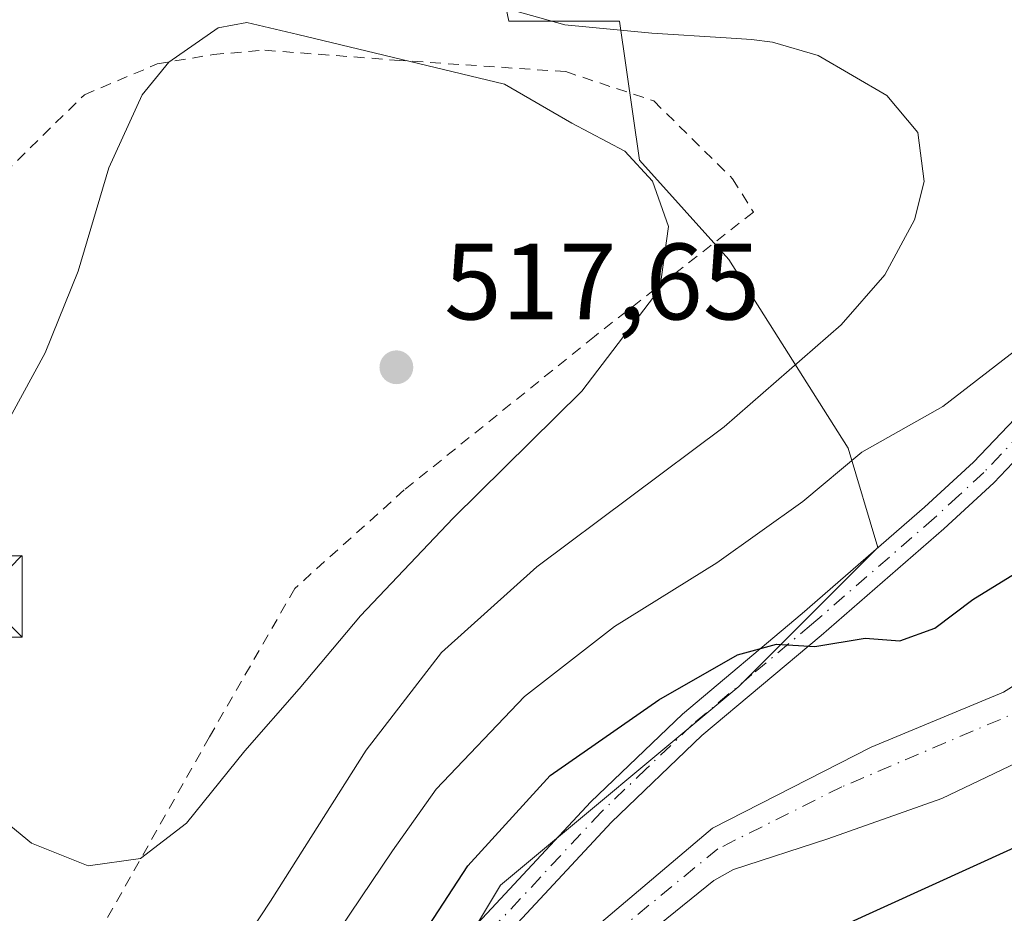
# Model space of a CAD drawing. Units: metres. Extents: x 586455 to 589886, y 4770621 to 4772978.
# Drawn here: x 589216 to 589307, y 4770777 to 4770859 of the extents above; entities that cross this region are included whole.
import ezdxf

# ---------------------------------------------------------------- set-up
doc = ezdxf.new("R2010")
doc.units = ezdxf.units.M
doc.header["$MEASUREMENT"] = 0
doc.linetypes.add('DGN Style 2', pattern=[1.6480167562047852, 0.988810053722871, -0.6592067024819142])
doc.linetypes.add('DGN Style 4', pattern=[2.6384748266838614, 1.318413404963828, -0.6592067024819142, 0.001648016756204785, -0.6592067024819142])
for name, color, linetype, lineweight in [('Alambrada', 7, 'DGN Style 2', 0), ('Arbolado forestal CxS', 92, 'Continuous', 0), ('Corriente natural Cxs', 4, 'Continuous', 13), ('Corriente natural eje', 4, 'DGN Style 4', 0), ('Cultivos leñosos CxS', 92, 'Continuous', 0), ('Curva de nivel maestra', 30, 'Continuous', 30), ('Curva de nivel normal', 30, 'Continuous', 0), ('Instalación de seguridad ciudadana CxS', 111, 'Continuous', 0), ('Pista pavimentada Cxs', 135, 'Continuous', 0), ('Pista pavimentada eje', 135, 'DGN Style 4', 0), ('Prado CxS', 92, 'Continuous', 0), ('Punto de cota en terreno', 7, 'Continuous', 0), ('Rótulo de punto de cota en terreno', 7, 'Continuous', 0), ('Suelo desnudo CxS', 253, 'Continuous', 0), ('Torre de tendido puntual', 7, 'Continuous', 0)]:
    doc.layers.add(name, color=color, linetype=linetype, lineweight=lineweight)
doc.styles.add('Style-Arial', font='txt')

# ---------------------------------------------------------------- blocks, each defined once
blk = doc.blocks.new('*U21')
at = {"layer": 'Suelo desnudo CxS', "color": 253, "linetype": 'Continuous', "lineweight": 0}
for points in [[(589385.4111000003, 4770867.3895, 499.5562999999966), (589376.0977999996, 4770859.028700001, 499.7718000000023), (589366.3611000003, 4770849.8212, 499.4357000000019), (589360.6821, 4770843.7697, 499.3804999999993), (589357.2550999997, 4770840.8134, 499.304099999994), (589347.9460000005, 4770831.194399999, 498.7072999999946), (589337.0451999997, 4770818.811899999, 498.8304000000062), (589332.6185, 4770813.0735, 497.8641999999964), (589324.7148000002, 4770801.492000001, 497.6171000000032), (589318.8278000001, 4770796.9279, 497.7853000000032), (589310.9563999996, 4770791.8347, 497.2578999999969), (589301.2991000004, 4770787.204500001, 496.9977000000072), (589290.7818999998, 4770783.500299999, 496.8347000000067), (589282.1023000004, 4770780.6821, 496.7010000000009), (589280.2647000002, 4770779.663799999, 496.5957000000053), (589275.3037999999, 4770775.628900001, 496.3108000000066)], [(589265.7192000002, 4770772.2555, 496.0892000000022), (589280.1655000001, 4770784.4793, 497.2553000000044), (589294.7704999996, 4770791.940500001, 498.2041999999929), (589306.9943000004, 4770797.020500001, 498.225099999996), (589321.1231000006, 4770805.910599999, 498.2229999999981), (589335.0343000004, 4770820.3994, 499.0212000000029), (589346.0410000002, 4770833.522800001, 499.2725000000065), (589350.6977000004, 4770838.285300001, 499.5954000000056), (589356.9466000004, 4770843.671900001, 499.8328000000038), (589360.4046, 4770846.3369, 499.850099999996), (589365.3026999999, 4770852.0437, 500.0653000000021), (589371.0176999997, 4770857.652799999, 500.6907000000065), (589381.2835999997, 4770867.3895, 500.292300000001)]]:
    blk.add_polyline3d(points, dxfattribs=at)
blk = doc.blocks.new('5PATER')
at = {"layer": 'Cultivos leñosos CxS', "linetype": 'Continuous', "lineweight": 0}
h = blk.add_hatch(color=51, dxfattribs=at)
edge = h.paths.add_edge_path()
edge.add_ellipse((0, 0), major_axis=(-0.1095731443231308, -0.1110710700762829), ratio=0.9994222409660322, start_angle=0, end_angle=360)
blk = doc.blocks.new('5TTEND')
at = {"layer": 'Instalación de seguridad ciudadana CxS', "color": 7, "linetype": 'Continuous', "lineweight": 0}
for p, q in [((-0.375, 0.3754), (0.375, -0.3746)), ((0.3720000000000001, 0.3784000000000001), (-0.3720000000000001, -0.3776))]:
    blk.add_line(p, q, dxfattribs=at)
at = {"layer": 'Instalación de seguridad ciudadana CxS', "color": 7, "linetype": 'Continuous', "lineweight": 0, "flags": 128}
blk.add_lwpolyline([(-0.375, -0.3746), (0.375, -0.3746), (0.375, 0.3754), (-0.375, 0.3754), (-0.3720000000000001, -0.3776)], dxfattribs=at)

msp = doc.modelspace()

# ---------------------------------------------------------------- linework, layer by layer
at = {"layer": 'Alambrada', "color": 7, "linetype": 'DGN Style 2', "lineweight": 0}
msp.add_polyline3d([(589214.8701, 4770844.920100001, 513.8111999999965), (589222.2301000003, 4770852.140100001, 514.1548999999941), (589228.9401000004, 4770854.9801, 514.4707000000053), (589234.0900999998, 4770855.850099999, 514.988599999997), (589238.8701, 4770856.2501, 515.1766000000061), (589250.8300999999, 4770855.340100001, 514.6396999999997), (589266.6201, 4770854.270099999, 513.7060999999958), (589274.7301000003, 4770851.5701, 516.274900000004), (589282.0100999996, 4770844.390100001, 515.9790999999968), (589283.9200999998, 4770841.3101, 514.4729999999981), (589269.2600999996, 4770829.8301, 516.5669000000053), (589251.7301000003, 4770815.6801, 517.5727999999945), (589241.6401000004, 4770806.600099999, 517.2660999999935), (589233.7600999996, 4770792.9001, 516.0899000000063), (589223.3300999999, 4770774.4001, 514.2437000000064), (589216.5500999996, 4770759.3301, 513.7026000000042), (589213.8201000001, 4770745.6601, 512.9899000000005)], dxfattribs=at)
at = {"layer": 'Arbolado forestal CxS', "color": 92, "linetype": 'Continuous', "lineweight": 0}
for points in [[(589381.2835999997, 4770867.3895, 500.292300000001), (589371.0176999997, 4770857.652799999, 500.6907000000065), (589365.3026999999, 4770852.0437, 500.0653000000021), (589360.4046, 4770846.3369, 499.850099999996), (589356.9466000004, 4770843.671900001, 499.8328000000038), (589350.6977000004, 4770838.285300001, 499.5954000000056), (589346.0410000002, 4770833.522800001, 499.2725000000065), (589335.0343000004, 4770820.3994, 499.0212000000029), (589321.1231000006, 4770805.910599999, 498.2229999999981), (589306.9943000004, 4770797.020500001, 498.225099999996), (589294.7704999996, 4770791.940500001, 498.2041999999929), (589280.1655000001, 4770784.4793, 497.2553000000044), (589265.7192000002, 4770772.2555, 496.0892000000022)], [(589381.2835999997, 4770867.3895, 500.292300000001), (589371.0176999997, 4770857.652799999, 500.6907000000065), (589365.3026999999, 4770852.0437, 500.0653000000021), (589360.4046, 4770846.3369, 499.850099999996), (589356.9466000004, 4770843.671900001, 499.8328000000038), (589350.6977000004, 4770838.285300001, 499.5954000000056), (589346.0410000002, 4770833.522800001, 499.2725000000065), (589335.0343000004, 4770820.3994, 499.0212000000029), (589321.1231000006, 4770805.910599999, 498.2229999999981), (589306.9943000004, 4770797.020500001, 498.225099999996), (589294.7704999996, 4770791.940500001, 498.2041999999929), (589280.1655000001, 4770784.4793, 497.2553000000044), (589265.7192000002, 4770772.2555, 496.0892000000022)], [(589275.3037999999, 4770775.628900001, 496.3108000000066), (589280.2647000002, 4770779.663799999, 496.5957000000053), (589282.1023000004, 4770780.6821, 496.7010000000009), (589290.7818999998, 4770783.500299999, 496.8347000000067), (589301.2991000004, 4770787.204500001, 496.9977000000072), (589310.9563999996, 4770791.8347, 497.2578999999969), (589318.8278000001, 4770796.9279, 497.7853000000032), (589324.7148000002, 4770801.492000001, 497.6171000000032), (589332.6185, 4770813.0735, 497.8641999999964), (589337.0451999997, 4770818.811899999, 498.8304000000062), (589347.9460000005, 4770831.194399999, 498.7072999999946), (589357.2550999997, 4770840.8134, 499.304099999994), (589360.6821, 4770843.7697, 499.3804999999993), (589366.3611000003, 4770849.8212, 499.4357000000019), (589376.0977999996, 4770859.028700001, 499.7718000000023), (589385.4111000003, 4770867.3895, 499.5562999999966)], [(589385.4111000003, 4770867.3895, 499.5562999999966), (589376.0977999996, 4770859.028700001, 499.7718000000023), (589366.3611000003, 4770849.8212, 499.4357000000019), (589360.6821, 4770843.7697, 499.3804999999993), (589357.2550999997, 4770840.8134, 499.304099999994), (589347.9460000005, 4770831.194399999, 498.7072999999946), (589337.0451999997, 4770818.811899999, 498.8304000000062), (589332.6185, 4770813.0735, 497.8641999999964), (589324.7148000002, 4770801.492000001, 497.6171000000032), (589318.8278000001, 4770796.9279, 497.7853000000032), (589310.9563999996, 4770791.8347, 497.2578999999969), (589301.2991000004, 4770787.204500001, 496.9977000000072), (589290.7818999998, 4770783.500299999, 496.8347000000067), (589282.1023000004, 4770780.6821, 496.7010000000009), (589280.2647000002, 4770779.663799999, 496.5957000000053), (589275.3037999999, 4770775.628900001, 496.3108000000066)], [(589260.4288999997, 4770863.479900001, 510.8723000000027), (589261.3853000002, 4770858.9363, 511.1092000000062), (589271.5897000004, 4770858.9365, 510.7030999999988), (589273.4225000005, 4770846.107899999, 514.8162000000011), (589281.6694999998, 4770836.944900001, 514.0945999999967), (589292.6661, 4770819.534299999, 507.0467000000062), (589295.4139, 4770810.371300001, 502.6398000000045), (589282.5849000001, 4770797.5429, 500.1731), (589260.5935000004, 4770779.2163, 499.1310999999987), (589249.5975000003, 4770760.888699999, 498.2624999999971), (589244.0992999999, 4770741.646700001, 497.1154999999999), (589237.6847000001, 4770714.1569, 497.7966000000015), (589236.7685000002, 4770683.918299999, 497.9790999999968), (589235.3722999999, 4770659.026900001, 494.1514000000025), (589234.1785000004, 4770656.337099999, 494.0774999999995)], [(589249.5975000003, 4770760.888699999, 498.2624999999971), (589260.5935000004, 4770779.2163, 499.1310999999987), (589282.5849000001, 4770797.5429, 500.1731), (589295.4139, 4770810.371300001, 502.6398000000045), (589292.6661, 4770819.534299999, 507.0467000000062), (589281.6694999998, 4770836.944900001, 514.0945999999967), (589273.4225000005, 4770846.107899999, 514.8162000000011), (589271.5897000004, 4770858.9365, 510.7030999999988), (589261.3853000002, 4770858.9363, 511.1092000000062), (589260.4288999997, 4770863.479900001, 510.8723000000027)]]:
    msp.add_polyline3d(points, dxfattribs=at)
at = {"layer": 'Corriente natural Cxs', "color": 4, "linetype": 'Continuous', "lineweight": 13}
for points in [[(589240.8909, 4770656.4235, 492.6747999999934), (589243.0500999996, 4770666.390100001, 492.7237000000023), (589244.3300999999, 4770673.670100001, 492.7385000000068), (589245.8101000004, 4770683.520099999, 493.2988000000041), (589246.6601, 4770688.7501, 493.2651000000042), (589246.7072999999, 4770704.697000001, 493.9141999999993), (589245.2521000003, 4770721.2335, 494.9560999999958), (589245.9135999996, 4770729.303300001, 494.9516000000004), (589247.3026000002, 4770735.124199999, 495.273000000001), (589250.5438000001, 4770745.575200001, 495.5681000000041), (589252.4710999997, 4770749.052300001, 495.4811999999947), (589255.5592, 4770758.920499999, 496.3312000000006), (589265.7192000002, 4770772.2555, 496.0892000000022), (589280.1655000001, 4770784.4793, 497.2553000000044), (589294.7704999996, 4770791.940500001, 498.2041999999929), (589306.9943000004, 4770797.020500001, 498.225099999996), (589321.1231000006, 4770805.910599999, 498.2229999999981), (589335.0343000004, 4770820.3994, 499.0212000000029), (589346.0410000002, 4770833.522800001, 499.2725000000065), (589350.6977000004, 4770838.285300001, 499.5954000000056), (589356.9466000004, 4770843.671900001, 499.8328000000038)], [(589265.7192000002, 4770772.2555, 496.0892000000022), (589280.1655000001, 4770784.4793, 497.2553000000044), (589294.7704999996, 4770791.940500001, 498.2041999999929), (589306.9943000004, 4770797.020500001, 498.225099999996), (589321.1231000006, 4770805.910599999, 498.2229999999981), (589335.0343000004, 4770820.3994, 499.0212000000029), (589346.0410000002, 4770833.522800001, 499.2725000000065), (589350.6977000004, 4770838.285300001, 499.5954000000056), (589356.9466000004, 4770843.671900001, 499.8328000000038), (589357.2550999997, 4770840.8134, 499.304099999994), (589347.9460000005, 4770831.194399999, 498.7072999999946), (589337.0451999997, 4770818.811899999, 498.8304000000062), (589332.6185, 4770813.0735, 497.8641999999964), (589324.7148000002, 4770801.492000001, 497.6171000000032), (589318.8278000001, 4770796.9279, 497.7853000000032), (589310.9563999996, 4770791.8347, 497.2578999999969), (589301.2991000004, 4770787.204500001, 496.9977000000072), (589290.7818999998, 4770783.500299999, 496.8347000000067), (589282.1023000004, 4770780.6821, 496.7010000000009), (589280.2647000002, 4770779.663799999, 496.5957000000053), (589275.3037999999, 4770775.628900001, 496.3108000000066)], [(589357.2550999997, 4770840.8134, 499.304099999994), (589347.9460000005, 4770831.194399999, 498.7072999999946), (589337.0451999997, 4770818.811899999, 498.8304000000062), (589332.6185, 4770813.0735, 497.8641999999964), (589324.7148000002, 4770801.492000001, 497.6171000000032), (589318.8278000001, 4770796.9279, 497.7853000000032), (589310.9563999996, 4770791.8347, 497.2578999999969), (589301.2991000004, 4770787.204500001, 496.9977000000072), (589290.7818999998, 4770783.500299999, 496.8347000000067), (589282.1023000004, 4770780.6821, 496.7010000000009), (589280.2647000002, 4770779.663799999, 496.5957000000053), (589275.3037999999, 4770775.628900001, 496.3108000000066), (589265.6464999998, 4770766.434599999, 496.2443000000058), (589259.2801000001, 4770757.1601, 496.1762000000017), (589252.2636000002, 4770744.979900001, 495.1971000000049), (589249.1363000004, 4770734.937899999, 495.1854000000022), (589247.7657000005, 4770728.5757, 494.501099999994), (589247.0380999995, 4770721.101199999, 494.5209999999934), (589248.6255999999, 4770704.9616, 494.0280000000057), (589248.6501000002, 4770688.5101, 493.1726000000053), (589247.7901, 4770683.220100001, 492.780700000003), (589246.3101000004, 4770673.350099999, 492.4931999999972), (589245.0100999996, 4770666.0101, 492.6670000000013), (589242.9401000004, 4770656.449999999, 492.465400000001)]]:
    msp.add_polyline3d(points, dxfattribs=at)
at = {"layer": 'Corriente natural eje', "color": 4, "linetype": 'DGN Style 4', "lineweight": 0}
msp.add_polyline3d([(589347.3559999998, 4770832.497, 498.8959000000032), (589335.7166999998, 4770819.1339, 498.8589000000065), (589330.9276000002, 4770812.994999999, 498.000199999995), (589319.5356000002, 4770802.735500001, 497.8515000000043), (589309.2167999997, 4770795.591800001, 497.7942000000039), (589292.0718, 4770788.2893, 497.3565999999992), (589280.6416999997, 4770782.574300001, 496.8024000000005), (589267.8293000003, 4770772.0571, 495.8413), (589257.6427999996, 4770759.2247, 496.1686000000045), (589251.4036999998, 4770745.6414, 495.4128999999957), (589248.2287, 4770735.190300001, 495.2179000000033), (589246.7735000001, 4770729.104900001, 494.6836999999941), (589246.0459000003, 4770720.770500001, 494.7538000000059), (589247.5672000004, 4770705.6231, 493.8905999999988), (589247.6501000002, 4770688.630100001, 492.9588999999978), (589245.3201000001, 4770673.5101, 492.6150000000052), (589244.0301000001, 4770666.200099999, 492.6909000000014), (589241.9115000004, 4770656.436699999, 492.5158999999985)], dxfattribs=at)
at = {"layer": 'Curva de nivel maestra', "color": 30, "linetype": 'Continuous', "lineweight": 30, "elevation": 500, "flags": 128}
for points in [[(589288.0800000001, 4770773.630100001), (589308, 4770782.700099999), (589320.2599999999, 4770790.670100001), (589326.54, 4770796.670100001), (589331.1299999999, 4770800.670100001), (589332.9299999997, 4770804.0001), (589334.3499999996, 4770810.3301), (589336.9100000003, 4770814.9801), (589341.3499999996, 4770819.2501), (589347.6100000005, 4770825.3101), (589356.1799999997, 4770832.3301), (589357.9600000001, 4770834.2401)], [(589247.1600000003, 4770765.0001), (589257.5800000001, 4770781.0001), (589265.1699999999, 4770789.3301), (589275.2000000002, 4770796.3301), (589282.4699999997, 4770800.460100001), (589286.04, 4770801.460100001), (589289.5899999999, 4770801.2401), (589294.2199999997, 4770802.020099999), (589297.4400000004, 4770801.7601), (589300.6600000003, 4770802.920100001), (589304.1500000004, 4770805.5801), (589312.79, 4770810.880100001)]]:
    msp.add_lwpolyline(points, dxfattribs=at)
at = {"layer": 'Curva de nivel normal', "color": 30, "linetype": 'Continuous', "lineweight": 0, "flags": 128}
for points, elevation in [([(589244.7999999998, 4770773.710000001), (589250.6500000004, 4770782.380000001), (589254.6799999997, 4770788.07), (589262.8200000003, 4770796.630000001), (589271.1200000001, 4770803.08), (589280.5499999998, 4770808.970000001), (589288.4900000002, 4770814.609999999), (589293.9299999997, 4770819.17), (589301.4000000004, 4770823.380000001), (589308.6799999997, 4770829), (589313.9199999999, 4770834.279999999), (589318.4699999997, 4770836.720000001), (589321.5, 4770838.99), (589324.8700000001, 4770843.470000001), (589326.6600000003, 4770848.560000001), (589325.8700000001, 4770859.029999999), (589324.4600000001, 4770863.130000001)], 505), ([(589215.5800000001, 4770727.77), (589219.2699999996, 4770737.930000001), (589224.3200000003, 4770752.32), (589231.0099999999, 4770765.02), (589239.3799999999, 4770777.74), (589248.2000000002, 4770791.689999999), (589255.1500000004, 4770800.689999999), (589263.9400000004, 4770808.59), (589281.2300000004, 4770821.51), (589292.0099999999, 4770830.91), (589296.0499999998, 4770835.539999999), (589298.7800000003, 4770840.609999999), (589299.6600000003, 4770844.15), (589299.0899999999, 4770848.66), (589296.2400000002, 4770852.07), (589289.9000000004, 4770855.75), (589285.6799999997, 4770857), (589283.7400000002, 4770857.24), (589281.4199999999, 4770857.4), (589274.5599999996, 4770857.82), (589266.5499999998, 4770858.600000001), (589261.1500000004, 4770860.100000001)], 510), ([(589213.3099999996, 4770786.380000001), (589217.3399999999, 4770783.109999999), (589222.5800000001, 4770781.01), (589227.4000000004, 4770781.680000001), (589231.6299999999, 4770784.939999999), (589237.0199999996, 4770791.600000001), (589242.04, 4770797.32), (589247.6799999997, 4770804.08), (589256.2300000004, 4770813.09), (589268.1100000005, 4770824.800000001), (589275.2999999998, 4770834.25), (589276.1100000005, 4770840), (589274.6200000001, 4770844.16), (589272.0700000003, 4770846.939999999), (589267.1799999997, 4770849.51), (589260.9800000004, 4770853.130000001), (589241.9199999999, 4770857.689999999), (589237.2100000001, 4770858.82)], 515), ([(589237.2100000001, 4770858.82), (589234.5700000003, 4770858.310000001), (589230.0199999996, 4770855.16), (589227.5599999996, 4770852.140000001), (589224.4800000004, 4770845.41), (589221.6399999997, 4770835.850000001), (589218.6200000001, 4770828.33), (589213.4600000001, 4770818.9)], 515)]:
    msp.add_lwpolyline(points, dxfattribs=dict(at, elevation=elevation))
at = {"layer": 'Pista pavimentada Cxs', "color": 135, "linetype": 'Continuous', "lineweight": 0}
for points in [[(589257.6801000005, 4770774.8201, 507.9386999999988), (589268.9301000005, 4770786.9001, 502.5638999999938), (589277.3901000004, 4770795.0101, 502.817200000005), (589288.4200999998, 4770804.280099999, 502.4036999999954), (589299.7100999998, 4770814.0801, 502.5175000000018), (589304.2301000003, 4770818.2401, 504.7768000000069), (589309.3152999999, 4770823.606100001, 510.8705000000046), (589312.5747999996, 4770829.1435, 507.4116999999969), (589315.5380999995, 4770837.821799999, 510.2838999999949), (589317.8664999995, 4770850.0985, 506.8108000000066), (589320.6019000001, 4770866.493799999, 510.8442000000068)], [(589257.6801000005, 4770774.8201, 507.9386999999988), (589268.9301000005, 4770786.9001, 502.5638999999938), (589277.3901000004, 4770795.0101, 502.817200000005), (589288.4200999998, 4770804.280099999, 502.4036999999954), (589299.7100999998, 4770814.0801, 502.5175000000018), (589304.2301000003, 4770818.2401, 504.7768000000069), (589309.3152999999, 4770823.606100001, 510.8705000000046), (589312.5747999996, 4770829.1435, 507.4116999999969), (589315.5380999995, 4770837.821799999, 510.2838999999949), (589317.8664999995, 4770850.0985, 506.8108000000066), (589320.6019000001, 4770866.493799999, 510.844299999997)], [(589323.7932000002, 4770864.703600001, 516.431700000001), (589322.3114999998, 4770853.485200001, 513.2321999999986), (589318.2898000004, 4770837.9277, 511.5207999999984), (589313.5273000002, 4770823.957699999, 513.912599999996), (589310.7858999996, 4770821.269500001, 513.2400000000052), (589306.1001000004, 4770816.3301, 505.1276000000071), (589301.4901000002, 4770812.0801, 502.0872999999993), (589290.1601, 4770802.2501, 504.3653999999952), (589279.1700999998, 4770793.020099999, 505.6840999999986), (589270.8400999998, 4770785.020099999, 507.0173999999971), (589259.7001, 4770773.0701, 508.8111000000063)], [(589323.7932000002, 4770864.703600001, 516.431700000001), (589322.3114999998, 4770853.485200001, 513.2321999999986), (589318.2898000004, 4770837.9277, 511.5207999999984), (589313.5273000002, 4770823.957699999, 513.912599999996), (589310.7858999996, 4770821.269500001, 513.2400000000052), (589306.1001000004, 4770816.3301, 505.1276000000071), (589301.4901000002, 4770812.0801, 502.0872999999993), (589290.1601, 4770802.2501, 504.3653999999952), (589279.1700999998, 4770793.020099999, 505.6840999999986), (589270.8400999998, 4770785.020099999, 507.0173999999971), (589259.7001, 4770773.0701, 508.8111000000063)]]:
    msp.add_polyline3d(points, dxfattribs=at)
at = {"layer": 'Pista pavimentada eje', "color": 135, "linetype": 'DGN Style 4', "lineweight": 0}
msp.add_polyline3d([(589322.8515, 4770868.0822, 510.2966000000015), (589321.0415000003, 4770854.120200001, 512.3083999999944), (589318.3957000002, 4770844.2777, 507.6444000000047), (589316.4906000001, 4770835.811000001, 510.2725000000065), (589314.2681, 4770830.2018, 508.2451000000001), (589312.1151000002, 4770824.6151, 512.3381999999983), (589308.6750999996, 4770820.985099999, 510.3271999999997), (589305.1651, 4770817.2851, 505.0362000000023), (589302.8601000002, 4770815.1601, 502.6398999999947), (589300.6001000004, 4770813.0801, 502.0942000000068), (589289.2901, 4770803.265100001, 503.0815000000002), (589283.7950999998, 4770798.6501, 503.1098000000056), (589278.2801000001, 4770794.015100001, 504.1570000000065), (589274.0500999996, 4770789.960100001, 504.1970000000001), (589269.8850999996, 4770785.960100001, 504.8539000000019), (589264.3151000004, 4770779.985099999, 508.8246999999974), (589258.6901000004, 4770773.9451, 508.287599999996)], dxfattribs=at)
at = {"layer": 'Prado CxS', "color": 92, "linetype": 'Continuous', "lineweight": 0}
for points in [[(589260.4288999997, 4770863.479900001, 510.8723000000027), (589261.3853000002, 4770858.9363, 511.1092000000062), (589271.5897000004, 4770858.9365, 510.7030999999988), (589273.4225000005, 4770846.107899999, 514.8162000000011), (589281.6694999998, 4770836.944900001, 514.0945999999967), (589292.6661, 4770819.534299999, 507.0467000000062), (589295.4139, 4770810.371300001, 502.6398000000045), (589282.5849000001, 4770797.5429, 500.1731), (589260.5935000004, 4770779.2163, 499.1310999999987), (589249.5975000003, 4770760.888699999, 498.2624999999971), (589244.0992999999, 4770741.646700001, 497.1154999999999), (589237.6847000001, 4770714.1569, 497.7966000000015), (589236.7685000002, 4770683.918299999, 497.9790999999968), (589235.3722999999, 4770659.026900001, 494.1514000000025), (589234.1785000004, 4770656.3369, 494.0774999999995), (589189.523, 4770655.7608, 490.6821999999956)], [(589260.4288999997, 4770863.479900001, 510.8723000000027), (589261.3853000002, 4770858.9363, 511.1092000000062), (589271.5897000004, 4770858.9365, 510.7030999999988), (589273.4225000005, 4770846.107899999, 514.8162000000011), (589281.6694999998, 4770836.944900001, 514.0945999999967), (589292.6661, 4770819.534299999, 507.0467000000062), (589295.4139, 4770810.371300001, 502.6398000000045), (589282.5849000001, 4770797.5429, 500.1731), (589260.5935000004, 4770779.2163, 499.1310999999987), (589249.5975000003, 4770760.888699999, 498.2624999999971), (589244.0992999999, 4770741.646700001, 497.1154999999999), (589237.6847000001, 4770714.1569, 497.7966000000015), (589236.7685000002, 4770683.918299999, 497.9790999999968), (589235.3722999999, 4770659.026900001, 494.1514000000025), (589234.1785000004, 4770656.337099999, 494.0774999999995)]]:
    msp.add_polyline3d(points, dxfattribs=at)
at = {"layer": 'Suelo desnudo CxS', "color": 253, "linetype": 'Continuous', "lineweight": 0}
for points in [[(589381.2835999997, 4770867.3895, 500.292300000001), (589371.0176999997, 4770857.652799999, 500.6907000000065), (589365.3026999999, 4770852.0437, 500.0653000000021), (589360.4046, 4770846.3369, 499.850099999996), (589356.9466000004, 4770843.671900001, 499.8328000000038), (589350.6977000004, 4770838.285300001, 499.5954000000056), (589346.0410000002, 4770833.522800001, 499.2725000000065), (589335.0343000004, 4770820.3994, 499.0212000000029), (589321.1231000006, 4770805.910599999, 498.2229999999981), (589306.9943000004, 4770797.020500001, 498.225099999996), (589294.7704999996, 4770791.940500001, 498.2041999999929), (589280.1655000001, 4770784.4793, 497.2553000000044), (589265.7192000002, 4770772.2555, 496.0892000000022)], [(589385.4111000003, 4770867.3895, 499.5562999999966), (589376.0977999996, 4770859.028700001, 499.7718000000023), (589366.3611000003, 4770849.8212, 499.4357000000019), (589360.6821, 4770843.7697, 499.3804999999993), (589357.2550999997, 4770840.8134, 499.304099999994), (589347.9460000005, 4770831.194399999, 498.7072999999946), (589337.0451999997, 4770818.811899999, 498.8304000000062), (589332.6185, 4770813.0735, 497.8641999999964), (589324.7148000002, 4770801.492000001, 497.6171000000032), (589318.8278000001, 4770796.9279, 497.7853000000032), (589310.9563999996, 4770791.8347, 497.2578999999969), (589301.2991000004, 4770787.204500001, 496.9977000000072), (589290.7818999998, 4770783.500299999, 496.8347000000067), (589282.1023000004, 4770780.6821, 496.7010000000009), (589280.2647000002, 4770779.663799999, 496.5957000000053), (589275.3037999999, 4770775.628900001, 496.3108000000066)]]:
    msp.add_polyline3d(points, dxfattribs=at)

# ---------------------------------------------------------------- block references
at = {"layer": 'Punto de cota en terreno', "color": 7, "linetype": 'Continuous', "lineweight": 0, "xscale": 10, "yscale": 10, "zscale": 10}
msp.add_blockref('5PATER', (589251, 4770827, 517.6499999999943), dxfattribs=at)
at = {"layer": 'Suelo desnudo CxS', "color": 253, "linetype": 'Continuous', "lineweight": 0}
msp.add_blockref('*U21', (0, 0), dxfattribs=at)
at = {"layer": 'Torre de tendido puntual', "color": 7, "linetype": 'Continuous', "lineweight": 0, "xscale": 10, "yscale": 10, "zscale": 10}
msp.add_blockref('5TTEND', (589212.7394000003, 4770805.843699999, 515.493100000007), dxfattribs=at)

# ---------------------------------------------------------------- texts
at = {"layer": 'Rótulo de punto de cota en terreno', "color": 7, "linetype": 'Continuous', "lineweight": 0, "style": 'Style-Arial'}
msp.add_text('517,65', height=7.000000000000002, dxfattribs=at).set_placement((589255.4096999997, 4770831.409700001))

doc.saveas('drawing.dxf')
